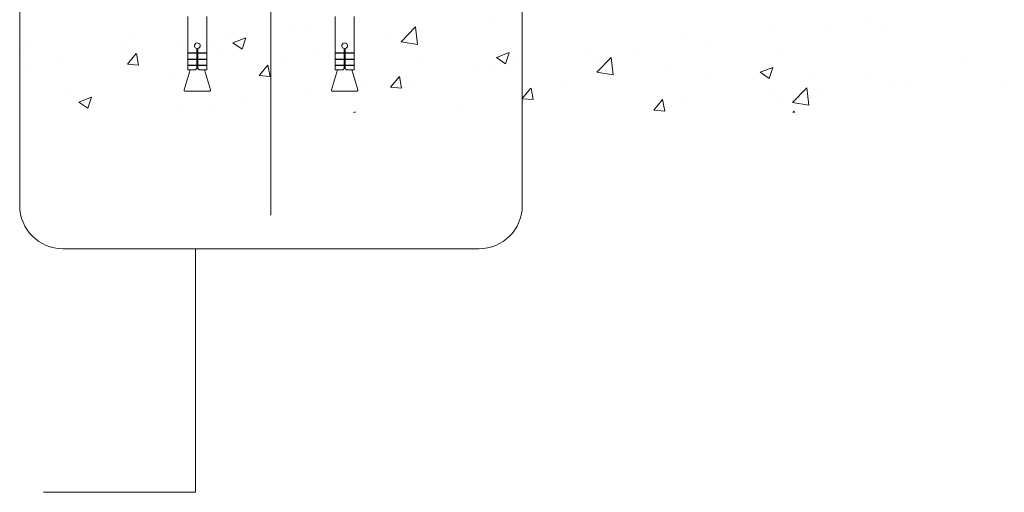
# Model space of a CAD drawing. Units: inches. Extents: x 85 to 875, y 0 to 560.
# Drawn here: x 208 to 259, y 319 to 343 of the extents above; entities that cross this region are included whole.
import ezdxf

# ---------------------------------------------------------------- set-up
doc = ezdxf.new("R2010")
doc.units = ezdxf.units.IN
doc.header["$MEASUREMENT"] = 0

# ---------------------------------------------------------------- blocks, each defined once
blk = doc.blocks.new('block 51')
at = {"lineweight": 0}
blk.add_lwpolyline([(221.146, 475.679), (221.146, 332.916)], dxfattribs=at)
blk = doc.blocks.new('block 141')
at = {"lineweight": 0}
blk.add_lwpolyline([(217.232, 331.165), (217.232, 318.545)], dxfattribs=at)
blk = doc.blocks.new('block 142')
at = {"lineweight": 0}
blk.add_lwpolyline([(209.354, 318.545), (217.232, 318.545)], dxfattribs=at)
blk = doc.blocks.new('block 145')
at = {"lineweight": 0}
blk.add_open_spline([(210.364, 359.571), (210.364, 359.571), (231.928, 359.571), (231.928, 359.571), (233.169, 359.571), (234.175, 358.565), (234.175, 357.325), (234.175, 357.325), (234.175, 333.411), (234.175, 333.411), (234.175, 332.17), (233.169, 331.165), (231.928, 331.165), (231.928, 331.165), (210.364, 331.165), (210.364, 331.165), (209.124, 331.165), (208.118, 332.17), (208.118, 333.411), (208.118, 333.411), (208.118, 357.325), (208.118, 357.325), (208.118, 358.565), (209.124, 359.571), (210.364, 359.571)], degree=3, knots=[0, 0, 0, 0, 1, 1, 1, 2, 2, 2, 3, 3, 3, 4, 4, 4, 5, 5, 5, 6, 6, 6, 7, 7, 7, 8, 8, 8, 8], dxfattribs=at)
blk = doc.blocks.new('block 160')
at = {"lineweight": 0}
blk.add_lwpolyline([(208.293, 341.22), (208.293, 341.22)], dxfattribs=at)
blk = doc.blocks.new('block 163')
at = {"lineweight": 0}
blk.add_lwpolyline([(208.401, 341.82), (208.401, 341.82)], dxfattribs=at)
blk = doc.blocks.new('block 171')
at = {"lineweight": 0}
blk.add_lwpolyline([(208.501, 340.549), (208.501, 340.549)], dxfattribs=at)
blk = doc.blocks.new('block 193')
at = {"lineweight": 0}
blk.add_lwpolyline([(210.572, 339.132), (210.572, 339.132)], dxfattribs=at)
blk = doc.blocks.new('block 194')
at = {"lineweight": 0}
blk.add_lwpolyline([(216.119, 340.084), (216.119, 340.084)], dxfattribs=at)
blk = doc.blocks.new('block 195')
at = {"lineweight": 0}
blk.add_lwpolyline([(213.84, 342.172), (213.84, 342.172)], dxfattribs=at)
blk = doc.blocks.new('block 196')
at = {"lineweight": 0}
blk.add_lwpolyline([(221.665, 341.036), (221.665, 341.036)], dxfattribs=at)
blk = doc.blocks.new('block 198')
at = {"lineweight": 0}
blk.add_lwpolyline([(213.478, 341.605), (213.478, 341.605)], dxfattribs=at)
blk = doc.blocks.new('block 199')
at = {"lineweight": 0}
blk.add_lwpolyline([(218.555, 341.391), (218.555, 341.391)], dxfattribs=at)
blk = doc.blocks.new('block 200')
at = {"lineweight": 0}
blk.add_lwpolyline([(223.631, 341.177), (223.631, 341.177)], dxfattribs=at)
blk = doc.blocks.new('block 201')
at = {"lineweight": 0}
blk.add_lwpolyline([(219.882, 338.755), (219.882, 338.755)], dxfattribs=at)
blk = doc.blocks.new('block 202')
at = {"lineweight": 0}
blk.add_lwpolyline([(216.28, 338.281), (216.28, 338.281)], dxfattribs=at)
blk = doc.blocks.new('block 203')
at = {"lineweight": 0}
blk.add_lwpolyline([(222.384, 342.506), (222.384, 342.506)], dxfattribs=at)
blk = doc.blocks.new('block 204')
at = {"lineweight": 0}
blk.add_lwpolyline([(218.782, 342.032), (218.782, 342.032)], dxfattribs=at)
blk = doc.blocks.new('block 205')
at = {"lineweight": 0}
blk.add_lwpolyline([(216.401, 341.718), (216.401, 341.718)], dxfattribs=at)
blk = doc.blocks.new('block 206')
at = {"lineweight": 0}
blk.add_lwpolyline([(210.395, 340.928), (210.395, 340.928)], dxfattribs=at)
blk = doc.blocks.new('block 207')
at = {"lineweight": 0}
blk.add_lwpolyline([(223.012, 339.375), (223.012, 339.375)], dxfattribs=at)
blk = doc.blocks.new('block 208')
at = {"lineweight": 0}
blk.add_lwpolyline([(223.127, 342.541), (223.127, 342.541)], dxfattribs=at)
blk = doc.blocks.new('block 209')
at = {"lineweight": 0}
blk.add_lwpolyline([(218.072, 338.662), (218.072, 338.662)], dxfattribs=at)
blk = doc.blocks.new('block 210')
at = {"lineweight": 0}
blk.add_lwpolyline([(218.188, 341.827), (218.188, 341.827)], dxfattribs=at)
blk = doc.blocks.new('block 211')
at = {"lineweight": 0}
blk.add_lwpolyline([(213.384, 341.219), (213.384, 341.219)], dxfattribs=at)
blk = doc.blocks.new('block 212')
at = {"lineweight": 0}
blk.add_lwpolyline([(219.645, 341.516), (219.838, 342.091)], dxfattribs=at)
blk = doc.blocks.new('block 213')
at = {"lineweight": 0}
blk.add_lwpolyline([(211.654, 338.449), (211.847, 339.023)], dxfattribs=at)
blk = doc.blocks.new('block 214')
at = {"lineweight": 0}
blk.add_lwpolyline([(211.181, 338.768), (211.654, 338.449)], dxfattribs=at)
blk = doc.blocks.new('block 215')
at = {"lineweight": 0}
blk.add_lwpolyline([(219.172, 341.835), (219.645, 341.516)], dxfattribs=at)
blk = doc.blocks.new('block 216')
at = {"lineweight": 0}
blk.add_lwpolyline([(219.171, 341.836), (219.837, 342.092)], dxfattribs=at)
blk = doc.blocks.new('block 217')
at = {"lineweight": 0}
blk.add_lwpolyline([(211.18, 338.769), (211.846, 339.024)], dxfattribs=at)
blk = doc.blocks.new('block 218')
at = {"lineweight": 0}
blk.add_lwpolyline([(221.098, 340.088), (220.988, 340.685)], dxfattribs=at)
blk = doc.blocks.new('block 219')
at = {"lineweight": 0}
blk.add_lwpolyline([(214.276, 340.685), (214.167, 341.281)], dxfattribs=at)
blk = doc.blocks.new('block 220')
at = {"lineweight": 0}
blk.add_lwpolyline([(220.526, 340.139), (221.095, 340.089)], dxfattribs=at)
blk = doc.blocks.new('block 221')
at = {"lineweight": 0}
blk.add_lwpolyline([(213.705, 340.736), (214.273, 340.686)], dxfattribs=at)
blk = doc.blocks.new('block 222')
at = {"lineweight": 0}
blk.add_lwpolyline([(220.526, 340.139), (220.984, 340.686)], dxfattribs=at)
blk = doc.blocks.new('block 223')
at = {"lineweight": 0}
blk.add_lwpolyline([(213.705, 340.736), (214.163, 341.282)], dxfattribs=at)
blk = doc.blocks.new('block 224')
at = {"lineweight": 0}
blk.add_lwpolyline([(217.231, 340.435), (216.84, 340.435)], dxfattribs=at)
blk = doc.blocks.new('block 225')
at = {"lineweight": 0}
blk.add_lwpolyline([(216.84, 340.675), (217.306, 340.675)], dxfattribs=at)
blk = doc.blocks.new('block 226')
at = {"lineweight": 0}
blk.add_lwpolyline([(216.84, 340.66), (217.306, 340.66)], dxfattribs=at)
blk = doc.blocks.new('block 227')
at = {"lineweight": 0}
blk.add_lwpolyline([(216.84, 340.984), (217.306, 340.984)], dxfattribs=at)
blk = doc.blocks.new('block 228')
at = {"lineweight": 0}
blk.add_lwpolyline([(216.84, 340.999), (217.306, 340.999)], dxfattribs=at)
blk = doc.blocks.new('block 229')
at = {"lineweight": 0}
blk.add_lwpolyline([(216.84, 341.322), (217.306, 341.322)], dxfattribs=at)
blk = doc.blocks.new('block 230')
at = {"lineweight": 0}
blk.add_lwpolyline([(216.84, 341.308), (217.306, 341.308)], dxfattribs=at)
blk = doc.blocks.new('block 231')
at = {"lineweight": 0}
blk.add_lwpolyline([(216.679, 339.338), (217.975, 339.338)], dxfattribs=at)
blk = doc.blocks.new('block 247')
at = {"lineweight": 0}
blk.add_lwpolyline([(216.642, 339.375), (216.642, 339.397)], dxfattribs=at)
blk = doc.blocks.new('block 248')
at = {"lineweight": 0}
blk.add_lwpolyline([(216.645, 339.411), (216.953, 340.435)], dxfattribs=at)
blk = doc.blocks.new('block 249')
at = {"lineweight": 0}
blk.add_open_spline([(216.645, 339.411), (216.643, 339.406), (216.642, 339.402), (216.642, 339.397)], degree=3, dxfattribs=at)
blk = doc.blocks.new('block 250')
at = {"lineweight": 0}
blk.add_lwpolyline([(216.84, 340.435), (216.84, 340.66)], dxfattribs=at)
blk = doc.blocks.new('block 251')
at = {"lineweight": 0}
blk.add_lwpolyline([(216.84, 340.675), (216.84, 340.984)], dxfattribs=at)
blk = doc.blocks.new('block 252')
at = {"lineweight": 0}
blk.add_lwpolyline([(216.84, 340.999), (216.84, 341.308)], dxfattribs=at)
blk = doc.blocks.new('block 253')
at = {"lineweight": 0}
blk.add_lwpolyline([(216.84, 341.322), (216.84, 343.206)], dxfattribs=at)
blk = doc.blocks.new('block 265')
at = {"lineweight": 0}
blk.add_open_spline([(216.642, 339.375), (216.642, 339.354), (216.659, 339.338), (216.679, 339.338)], degree=3, dxfattribs=at)
blk = doc.blocks.new('block 266')
at = {"lineweight": 0}
blk.add_lwpolyline([(216.848, 340.66), (216.848, 340.675)], dxfattribs=at)
blk = doc.blocks.new('block 267')
at = {"lineweight": 0}
blk.add_lwpolyline([(216.848, 340.984), (216.848, 340.999)], dxfattribs=at)
blk = doc.blocks.new('block 268')
at = {"lineweight": 0}
blk.add_lwpolyline([(216.848, 341.308), (216.848, 341.322)], dxfattribs=at)
blk = doc.blocks.new('block 287')
at = {"lineweight": 0}
blk.add_lwpolyline([(217.814, 341.322), (217.814, 343.206)], dxfattribs=at)
blk = doc.blocks.new('block 288')
at = {"lineweight": 0}
blk.add_lwpolyline([(217.814, 340.999), (217.814, 341.308)], dxfattribs=at)
blk = doc.blocks.new('block 289')
at = {"lineweight": 0}
blk.add_lwpolyline([(217.814, 340.675), (217.814, 340.984)], dxfattribs=at)
blk = doc.blocks.new('block 290')
at = {"lineweight": 0}
blk.add_lwpolyline([(217.814, 340.435), (217.814, 340.66)], dxfattribs=at)
blk = doc.blocks.new('block 291')
at = {"lineweight": 0}
blk.add_lwpolyline([(217.814, 340.435), (217.423, 340.435)], dxfattribs=at)
blk = doc.blocks.new('block 292')
at = {"lineweight": 0}
blk.add_lwpolyline([(218.01, 339.411), (217.701, 340.435)], dxfattribs=at)
blk = doc.blocks.new('block 293')
at = {"lineweight": 0}
blk.add_open_spline([(218.012, 339.397), (218.012, 339.402), (218.011, 339.406), (218.01, 339.411)], degree=3, dxfattribs=at)
blk = doc.blocks.new('block 294')
at = {"lineweight": 0}
blk.add_lwpolyline([(218.012, 339.375), (218.012, 339.397)], dxfattribs=at)
blk = doc.blocks.new('block 309')
at = {"lineweight": 0}
blk.add_open_spline([(217.975, 339.338), (217.995, 339.338), (218.012, 339.354), (218.012, 339.375)], degree=3, dxfattribs=at)
blk = doc.blocks.new('block 310')
at = {"lineweight": 0}
blk.add_lwpolyline([(217.806, 340.66), (217.806, 340.675)], dxfattribs=at)
blk = doc.blocks.new('block 311')
at = {"lineweight": 0}
blk.add_lwpolyline([(217.806, 340.984), (217.806, 340.999)], dxfattribs=at)
blk = doc.blocks.new('block 312')
at = {"lineweight": 0}
blk.add_lwpolyline([(217.806, 341.308), (217.806, 341.322)], dxfattribs=at)
blk = doc.blocks.new('block 315')
at = {"lineweight": 0}
blk.add_lwpolyline([(217.348, 341.545), (217.348, 340.51)], dxfattribs=at)
blk = doc.blocks.new('block 316')
at = {"lineweight": 0}
blk.add_lwpolyline([(217.306, 341.545), (217.306, 340.51)], dxfattribs=at)
blk = doc.blocks.new('block 317')
at = {"lineweight": 0}
blk.add_lwpolyline([(217.306, 340.51), (217.231, 340.435)], dxfattribs=at)
blk = doc.blocks.new('block 318')
at = {"lineweight": 0}
blk.add_lwpolyline([(217.348, 340.51), (217.423, 340.435)], dxfattribs=at)
blk = doc.blocks.new('block 319')
at = {"lineweight": 0}
blk.add_lwpolyline([(217.348, 340.675), (217.814, 340.675)], dxfattribs=at)
blk = doc.blocks.new('block 320')
at = {"lineweight": 0}
blk.add_lwpolyline([(217.348, 340.66), (217.814, 340.66)], dxfattribs=at)
blk = doc.blocks.new('block 321')
at = {"lineweight": 0}
blk.add_lwpolyline([(217.348, 340.984), (217.814, 340.984)], dxfattribs=at)
blk = doc.blocks.new('block 322')
at = {"lineweight": 0}
blk.add_lwpolyline([(217.348, 340.999), (217.814, 340.999)], dxfattribs=at)
blk = doc.blocks.new('block 323')
at = {"lineweight": 0}
blk.add_lwpolyline([(217.348, 341.322), (217.814, 341.322)], dxfattribs=at)
blk = doc.blocks.new('block 324')
at = {"lineweight": 0}
blk.add_lwpolyline([(217.348, 341.308), (217.814, 341.308)], dxfattribs=at)
blk = doc.blocks.new('block 325')
at = {"lineweight": 0}
blk.add_open_spline([(217.348, 341.545), (217.428, 341.557), (217.483, 341.63), (217.471, 341.71), (217.46, 341.79), (217.386, 341.845), (217.306, 341.833), (217.227, 341.822), (217.171, 341.748), (217.183, 341.668), (217.192, 341.604), (217.242, 341.554), (217.306, 341.545)], degree=3, knots=[0, 0, 0, 0, 1, 1, 1, 2, 2, 2, 3, 3, 3, 4, 4, 4, 4], dxfattribs=at)
blk = doc.blocks.new('block 382')
at = {"lineweight": 0}
blk.add_lwpolyline([(230.843, 338.66), (230.843, 338.66)], dxfattribs=at)
blk = doc.blocks.new('block 383')
at = {"lineweight": 0}
blk.add_lwpolyline([(227.211, 341.988), (227.211, 341.988)], dxfattribs=at)
blk = doc.blocks.new('block 384')
at = {"lineweight": 0}
blk.add_lwpolyline([(236.389, 339.612), (236.389, 339.612)], dxfattribs=at)
blk = doc.blocks.new('block 385')
at = {"lineweight": 0}
blk.add_lwpolyline([(232.757, 342.94), (232.757, 342.94)], dxfattribs=at)
blk = doc.blocks.new('block 386')
at = {"lineweight": 0}
blk.add_lwpolyline([(228.708, 340.962), (228.708, 340.962)], dxfattribs=at)
blk = doc.blocks.new('block 387')
at = {"lineweight": 0}
blk.add_lwpolyline([(233.785, 340.748), (233.785, 340.748)], dxfattribs=at)
blk = doc.blocks.new('block 388')
at = {"lineweight": 0}
blk.add_lwpolyline([(238.862, 340.533), (238.862, 340.533)], dxfattribs=at)
blk = doc.blocks.new('block 389')
at = {"lineweight": 0}
blk.add_lwpolyline([(237.877, 341.124), (237.877, 341.124)], dxfattribs=at)
blk = doc.blocks.new('block 390')
at = {"lineweight": 0}
blk.add_lwpolyline([(231.871, 340.333), (231.871, 340.333)], dxfattribs=at)
blk = doc.blocks.new('block 391')
at = {"lineweight": 0}
blk.add_lwpolyline([(228.269, 339.859), (228.269, 339.859)], dxfattribs=at)
blk = doc.blocks.new('block 392')
at = {"lineweight": 0}
blk.add_lwpolyline([(225.889, 339.546), (225.889, 339.546)], dxfattribs=at)
blk = doc.blocks.new('block 393')
at = {"lineweight": 0}
blk.add_lwpolyline([(237.638, 341.366), (237.638, 341.366)], dxfattribs=at)
blk = doc.blocks.new('block 394')
at = {"lineweight": 0}
blk.add_lwpolyline([(232.698, 340.653), (232.698, 340.653)], dxfattribs=at)
blk = doc.blocks.new('block 395')
at = {"lineweight": 0}
blk.add_lwpolyline([(227.895, 340.044), (227.895, 340.044)], dxfattribs=at)
blk = doc.blocks.new('block 396')
at = {"lineweight": 0}
blk.add_lwpolyline([(233.312, 340.754), (233.505, 341.329)], dxfattribs=at)
blk = doc.blocks.new('block 397')
at = {"lineweight": 0}
blk.add_lwpolyline([(225.504, 338.23), (225.515, 338.262)], dxfattribs=at)
blk = doc.blocks.new('block 398')
at = {"lineweight": 0}
blk.add_lwpolyline([(232.839, 341.073), (233.312, 340.754)], dxfattribs=at)
blk = doc.blocks.new('block 399')
at = {"lineweight": 0}
blk.add_lwpolyline([(232.838, 341.074), (233.504, 341.33)], dxfattribs=at)
blk = doc.blocks.new('block 400')
at = {"lineweight": 0}
blk.add_lwpolyline([(225.429, 338.23), (225.514, 338.263)], dxfattribs=at)
blk = doc.blocks.new('block 401')
at = {"lineweight": 0}
blk.add_lwpolyline([(238.043, 340.313), (238.889, 340.182)], dxfattribs=at)
blk = doc.blocks.new('block 402')
at = {"lineweight": 0}
blk.add_lwpolyline([(227.894, 341.888), (228.739, 341.756)], dxfattribs=at)
blk = doc.blocks.new('block 403')
at = {"lineweight": 0}
blk.add_lwpolyline([(238.889, 340.183), (238.784, 341.086)], dxfattribs=at)
blk = doc.blocks.new('block 404')
at = {"lineweight": 0}
blk.add_lwpolyline([(228.739, 341.757), (228.634, 342.66)], dxfattribs=at)
blk = doc.blocks.new('block 405')
at = {"lineweight": 0}
blk.add_lwpolyline([(238.043, 340.314), (238.784, 341.086)], dxfattribs=at)
blk = doc.blocks.new('block 406')
at = {"lineweight": 0}
blk.add_lwpolyline([(227.893, 341.889), (228.634, 342.661)], dxfattribs=at)
blk = doc.blocks.new('block 407')
at = {"lineweight": 0}
blk.add_lwpolyline([(234.74, 338.895), (234.63, 339.491)], dxfattribs=at)
blk = doc.blocks.new('block 408')
at = {"lineweight": 0}
blk.add_lwpolyline([(227.919, 339.492), (227.809, 340.088)], dxfattribs=at)
blk = doc.blocks.new('block 409')
at = {"lineweight": 0}
blk.add_lwpolyline([(234.169, 338.945), (234.737, 338.896)], dxfattribs=at)
blk = doc.blocks.new('block 410')
at = {"lineweight": 0}
blk.add_lwpolyline([(227.348, 339.542), (227.916, 339.492)], dxfattribs=at)
blk = doc.blocks.new('block 411')
at = {"lineweight": 0}
blk.add_lwpolyline([(234.168, 338.946), (234.627, 339.492)], dxfattribs=at)
blk = doc.blocks.new('block 412')
at = {"lineweight": 0}
blk.add_lwpolyline([(227.347, 339.542), (227.806, 340.089)], dxfattribs=at)
blk = doc.blocks.new('block 416')
at = {"lineweight": 0}
blk.add_lwpolyline([(225.452, 341.322), (225.452, 343.206)], dxfattribs=at)
blk = doc.blocks.new('block 417')
at = {"lineweight": 0}
blk.add_lwpolyline([(225.452, 340.999), (225.452, 341.308)], dxfattribs=at)
blk = doc.blocks.new('block 418')
at = {"lineweight": 0}
blk.add_lwpolyline([(225.452, 340.675), (225.452, 340.984)], dxfattribs=at)
blk = doc.blocks.new('block 419')
at = {"lineweight": 0}
blk.add_lwpolyline([(225.452, 340.435), (225.452, 340.66)], dxfattribs=at)
blk = doc.blocks.new('block 420')
at = {"lineweight": 0}
blk.add_lwpolyline([(225.061, 340.435), (225.452, 340.435)], dxfattribs=at)
blk = doc.blocks.new('block 421')
at = {"lineweight": 0}
blk.add_lwpolyline([(225.648, 339.411), (225.34, 340.435)], dxfattribs=at)
blk = doc.blocks.new('block 422')
at = {"lineweight": 0}
blk.add_open_spline([(225.65, 339.397), (225.65, 339.402), (225.649, 339.406), (225.648, 339.411)], degree=3, dxfattribs=at)
blk = doc.blocks.new('block 423')
at = {"lineweight": 0}
blk.add_lwpolyline([(225.65, 339.375), (225.65, 339.397)], dxfattribs=at)
blk = doc.blocks.new('block 424')
at = {"lineweight": 0}
blk.add_lwpolyline([(225.613, 339.338), (224.317, 339.338)], dxfattribs=at)
blk = doc.blocks.new('block 425')
at = {"lineweight": 0}
blk.add_lwpolyline([(224.28, 339.375), (224.28, 339.397)], dxfattribs=at)
blk = doc.blocks.new('block 426')
at = {"lineweight": 0}
blk.add_lwpolyline([(224.283, 339.411), (224.591, 340.435)], dxfattribs=at)
blk = doc.blocks.new('block 427')
at = {"lineweight": 0}
blk.add_open_spline([(224.283, 339.411), (224.281, 339.406), (224.28, 339.402), (224.28, 339.397)], degree=3, dxfattribs=at)
blk = doc.blocks.new('block 428')
at = {"lineweight": 0}
blk.add_lwpolyline([(224.479, 340.435), (224.87, 340.435)], dxfattribs=at)
blk = doc.blocks.new('block 429')
at = {"lineweight": 0}
blk.add_lwpolyline([(224.479, 340.435), (224.479, 340.66)], dxfattribs=at)
blk = doc.blocks.new('block 430')
at = {"lineweight": 0}
blk.add_lwpolyline([(224.479, 340.675), (224.479, 340.984)], dxfattribs=at)
blk = doc.blocks.new('block 431')
at = {"lineweight": 0}
blk.add_lwpolyline([(224.479, 340.999), (224.479, 341.308)], dxfattribs=at)
blk = doc.blocks.new('block 432')
at = {"lineweight": 0}
blk.add_lwpolyline([(224.479, 341.322), (224.479, 343.206)], dxfattribs=at)
blk = doc.blocks.new('block 446')
at = {"lineweight": 0}
blk.add_open_spline([(224.986, 341.545), (225.066, 341.557), (225.121, 341.63), (225.109, 341.71), (225.098, 341.79), (225.024, 341.845), (224.944, 341.833), (224.865, 341.822), (224.81, 341.748), (224.821, 341.668), (224.83, 341.604), (224.88, 341.554), (224.944, 341.545)], degree=3, knots=[0, 0, 0, 0, 1, 1, 1, 2, 2, 2, 3, 3, 3, 4, 4, 4, 4], dxfattribs=at)
blk = doc.blocks.new('block 447')
at = {"lineweight": 0}
blk.add_lwpolyline([(224.944, 341.308), (224.479, 341.308)], dxfattribs=at)
blk = doc.blocks.new('block 448')
at = {"lineweight": 0}
blk.add_lwpolyline([(224.944, 341.322), (224.479, 341.322)], dxfattribs=at)
blk = doc.blocks.new('block 449')
at = {"lineweight": 0}
blk.add_lwpolyline([(224.486, 341.308), (224.486, 341.322)], dxfattribs=at)
blk = doc.blocks.new('block 450')
at = {"lineweight": 0}
blk.add_lwpolyline([(224.486, 340.984), (224.486, 340.999)], dxfattribs=at)
blk = doc.blocks.new('block 451')
at = {"lineweight": 0}
blk.add_lwpolyline([(224.944, 340.999), (224.479, 340.999)], dxfattribs=at)
blk = doc.blocks.new('block 452')
at = {"lineweight": 0}
blk.add_lwpolyline([(224.944, 340.984), (224.479, 340.984)], dxfattribs=at)
blk = doc.blocks.new('block 453')
at = {"lineweight": 0}
blk.add_lwpolyline([(224.944, 340.66), (224.479, 340.66)], dxfattribs=at)
blk = doc.blocks.new('block 454')
at = {"lineweight": 0}
blk.add_lwpolyline([(224.944, 340.675), (224.479, 340.675)], dxfattribs=at)
blk = doc.blocks.new('block 455')
at = {"lineweight": 0}
blk.add_lwpolyline([(224.486, 340.66), (224.486, 340.675)], dxfattribs=at)
blk = doc.blocks.new('block 456')
at = {"lineweight": 0}
blk.add_lwpolyline([(224.986, 340.51), (225.061, 340.435)], dxfattribs=at)
blk = doc.blocks.new('block 457')
at = {"lineweight": 0}
blk.add_lwpolyline([(224.986, 341.545), (224.986, 340.51)], dxfattribs=at)
blk = doc.blocks.new('block 458')
at = {"lineweight": 0}
blk.add_lwpolyline([(224.944, 340.51), (224.87, 340.435)], dxfattribs=at)
blk = doc.blocks.new('block 459')
at = {"lineweight": 0}
blk.add_lwpolyline([(224.944, 341.545), (224.944, 340.51)], dxfattribs=at)
blk = doc.blocks.new('block 460')
at = {"lineweight": 0}
blk.add_open_spline([(224.28, 339.375), (224.28, 339.354), (224.297, 339.338), (224.317, 339.338)], degree=3, dxfattribs=at)
blk = doc.blocks.new('block 464')
at = {"lineweight": 0}
blk.add_lwpolyline([(225.444, 341.308), (225.444, 341.322)], dxfattribs=at)
blk = doc.blocks.new('block 465')
at = {"lineweight": 0}
blk.add_lwpolyline([(225.444, 340.984), (225.444, 340.999)], dxfattribs=at)
blk = doc.blocks.new('block 466')
at = {"lineweight": 0}
blk.add_lwpolyline([(225.444, 340.66), (225.444, 340.675)], dxfattribs=at)
blk = doc.blocks.new('block 467')
at = {"lineweight": 0}
blk.add_open_spline([(225.613, 339.338), (225.633, 339.338), (225.65, 339.354), (225.65, 339.375)], degree=3, dxfattribs=at)
blk = doc.blocks.new('block 468')
at = {"lineweight": 0}
blk.add_lwpolyline([(225.452, 341.308), (224.986, 341.308)], dxfattribs=at)
blk = doc.blocks.new('block 469')
at = {"lineweight": 0}
blk.add_lwpolyline([(225.452, 341.322), (224.986, 341.322)], dxfattribs=at)
blk = doc.blocks.new('block 470')
at = {"lineweight": 0}
blk.add_lwpolyline([(225.452, 340.999), (224.986, 340.999)], dxfattribs=at)
blk = doc.blocks.new('block 471')
at = {"lineweight": 0}
blk.add_lwpolyline([(225.452, 340.984), (224.986, 340.984)], dxfattribs=at)
blk = doc.blocks.new('block 472')
at = {"lineweight": 0}
blk.add_lwpolyline([(225.452, 340.66), (224.986, 340.66)], dxfattribs=at)
blk = doc.blocks.new('block 473')
at = {"lineweight": 0}
blk.add_lwpolyline([(225.452, 340.675), (224.986, 340.675)], dxfattribs=at)
blk = doc.blocks.new('block 492')
at = {"lineweight": 0}
blk.add_lwpolyline([(241.936, 340.564), (241.936, 340.564)], dxfattribs=at)
blk = doc.blocks.new('block 493')
at = {"lineweight": 0}
blk.add_lwpolyline([(247.482, 341.516), (247.482, 341.516)], dxfattribs=at)
blk = doc.blocks.new('block 494')
at = {"lineweight": 0}
blk.add_lwpolyline([(253.028, 342.468), (253.028, 342.468)], dxfattribs=at)
blk = doc.blocks.new('block 495')
at = {"lineweight": 0}
blk.add_lwpolyline([(243.938, 340.319), (243.938, 340.319)], dxfattribs=at)
blk = doc.blocks.new('block 496')
at = {"lineweight": 0}
blk.add_lwpolyline([(249.016, 340.104), (249.016, 340.104)], dxfattribs=at)
blk = doc.blocks.new('block 497')
at = {"lineweight": 0}
blk.add_lwpolyline([(254.092, 339.89), (254.092, 339.89)], dxfattribs=at)
blk = doc.blocks.new('block 498')
at = {"lineweight": 0}
blk.add_lwpolyline([(253.347, 339.739), (253.347, 339.739)], dxfattribs=at)
blk = doc.blocks.new('block 499')
at = {"lineweight": 0}
blk.add_lwpolyline([(249.745, 339.265), (249.745, 339.265)], dxfattribs=at)
blk = doc.blocks.new('block 500')
at = {"lineweight": 0}
blk.add_lwpolyline([(247.364, 338.952), (247.364, 338.952)], dxfattribs=at)
blk = doc.blocks.new('block 501')
at = {"lineweight": 0}
blk.add_lwpolyline([(252.247, 343.016), (252.247, 343.016)], dxfattribs=at)
blk = doc.blocks.new('block 502')
at = {"lineweight": 0}
blk.add_lwpolyline([(249.866, 342.703), (249.866, 342.703)], dxfattribs=at)
blk = doc.blocks.new('block 503')
at = {"lineweight": 0}
blk.add_lwpolyline([(243.86, 341.912), (243.86, 341.912)], dxfattribs=at)
blk = doc.blocks.new('block 504')
at = {"lineweight": 0}
blk.add_lwpolyline([(240.258, 341.438), (240.258, 341.438)], dxfattribs=at)
blk = doc.blocks.new('block 505')
at = {"lineweight": 0}
blk.add_lwpolyline([(252.148, 340.191), (252.148, 340.191)], dxfattribs=at)
blk = doc.blocks.new('block 506')
at = {"lineweight": 0}
blk.add_lwpolyline([(247.209, 339.479), (247.209, 339.479)], dxfattribs=at)
blk = doc.blocks.new('block 507')
at = {"lineweight": 0}
blk.add_lwpolyline([(247.324, 342.645), (247.324, 342.645)], dxfattribs=at)
blk = doc.blocks.new('block 508')
at = {"lineweight": 0}
blk.add_lwpolyline([(242.405, 338.87), (242.405, 338.87)], dxfattribs=at)
blk = doc.blocks.new('block 509')
at = {"lineweight": 0}
blk.add_lwpolyline([(242.521, 342.036), (242.521, 342.036)], dxfattribs=at)
blk = doc.blocks.new('block 510')
at = {"lineweight": 0}
blk.add_lwpolyline([(246.98, 339.993), (247.173, 340.567)], dxfattribs=at)
blk = doc.blocks.new('block 511')
at = {"lineweight": 0}
blk.add_lwpolyline([(246.507, 340.312), (246.98, 339.993)], dxfattribs=at)
blk = doc.blocks.new('block 512')
at = {"lineweight": 0}
blk.add_lwpolyline([(246.506, 340.312), (247.172, 340.568)], dxfattribs=at)
blk = doc.blocks.new('block 513')
at = {"lineweight": 0}
blk.add_lwpolyline([(248.193, 338.739), (249.039, 338.608)], dxfattribs=at)
blk = doc.blocks.new('block 514')
at = {"lineweight": 0}
blk.add_lwpolyline([(249.039, 338.608), (248.934, 339.512)], dxfattribs=at)
blk = doc.blocks.new('block 515')
at = {"lineweight": 0}
blk.add_lwpolyline([(248.192, 338.74), (248.933, 339.513)], dxfattribs=at)
blk = doc.blocks.new('block 516')
at = {"lineweight": 0}
blk.add_lwpolyline([(248.285, 338.23), (248.273, 338.297)], dxfattribs=at)
blk = doc.blocks.new('block 517')
at = {"lineweight": 0}
blk.add_lwpolyline([(241.562, 338.298), (241.452, 338.894)], dxfattribs=at)
blk = doc.blocks.new('block 518')
at = {"lineweight": 0}
blk.add_lwpolyline([(240.99, 338.349), (241.559, 338.299)], dxfattribs=at)
blk = doc.blocks.new('block 519')
at = {"lineweight": 0}
blk.add_lwpolyline([(248.212, 338.23), (248.27, 338.298)], dxfattribs=at)
blk = doc.blocks.new('block 520')
at = {"lineweight": 0}
blk.add_lwpolyline([(240.99, 338.349), (241.448, 338.896)], dxfattribs=at)
blk = doc.blocks.new('block 544')
at = {"lineweight": 0}
blk.add_lwpolyline([(259.169, 339.675), (259.169, 339.675)], dxfattribs=at)
blk = doc.blocks.new('block 556')
at = {"lineweight": 0}
blk.add_lwpolyline([(257.031, 340.861), (257.031, 340.861)], dxfattribs=at)

msp = doc.modelspace()

# ---------------------------------------------------------------- block references
for name in ['block 51', 'block 145', 'block 253', 'block 287', 'block 432', 'block 416', 'block 406', 'block 404', 'block 385', 'block 507', 'block 502', 'block 501', 'block 195', 'block 216', 'block 212', 'block 203', 'block 208', 'block 494', 'block 163', 'block 198', 'block 205', 'block 325', 'block 316', 'block 315', 'block 210', 'block 204', 'block 215', 'block 446', 'block 459', 'block 457', 'block 383', 'block 402', 'block 509', 'block 503', 'block 160', 'block 211', 'block 223', 'block 219', 'block 229', 'block 230', 'block 252', 'block 268', 'block 323', 'block 324', 'block 312', 'block 288', 'block 199', 'block 196', 'block 200', 'block 448', 'block 431', 'block 447', 'block 449', 'block 469', 'block 468', 'block 464', 'block 417', 'block 399', 'block 398', 'block 396', 'block 393', 'block 389', 'block 405', 'block 403', 'block 504', 'block 493', 'block 171', 'block 206', 'block 221', 'block 228', 'block 227', 'block 251', 'block 225', 'block 226', 'block 250', 'block 267', 'block 266', 'block 322', 'block 321', 'block 319', 'block 320', 'block 311', 'block 310', 'block 289', 'block 290', 'block 222', 'block 218', 'block 451', 'block 430', 'block 452', 'block 454', 'block 429', 'block 453', 'block 450', 'block 455', 'block 470', 'block 471', 'block 473', 'block 472', 'block 465', 'block 466', 'block 418', 'block 419', 'block 386', 'block 394', 'block 387', 'block 388', 'block 492', 'block 512', 'block 510', 'block 556', 'block 194', 'block 248', 'block 224', 'block 317', 'block 318', 'block 291', 'block 292', 'block 220', 'block 426', 'block 428', 'block 458', 'block 456', 'block 420', 'block 421', 'block 412', 'block 408', 'block 395', 'block 390', 'block 401', 'block 495', 'block 511', 'block 496', 'block 505', 'block 392', 'block 410', 'block 391', 'block 411', 'block 384', 'block 515', 'block 514', 'block 498', 'block 497', 'block 544', 'block 193', 'block 217', 'block 213', 'block 249', 'block 247', 'block 265', 'block 231', 'block 309', 'block 293', 'block 294', 'block 207', 'block 427', 'block 425', 'block 460', 'block 424', 'block 467', 'block 422', 'block 423', 'block 407', 'block 506', 'block 499', 'block 214', 'block 209', 'block 201', 'block 382', 'block 409', 'block 520', 'block 517', 'block 508', 'block 500', 'block 513', 'block 202', 'block 400', 'block 397', 'block 518', 'block 519', 'block 516', 'block 141', 'block 142']:
    msp.add_blockref(name, (0, 0))

doc.saveas('drawing.dxf')
